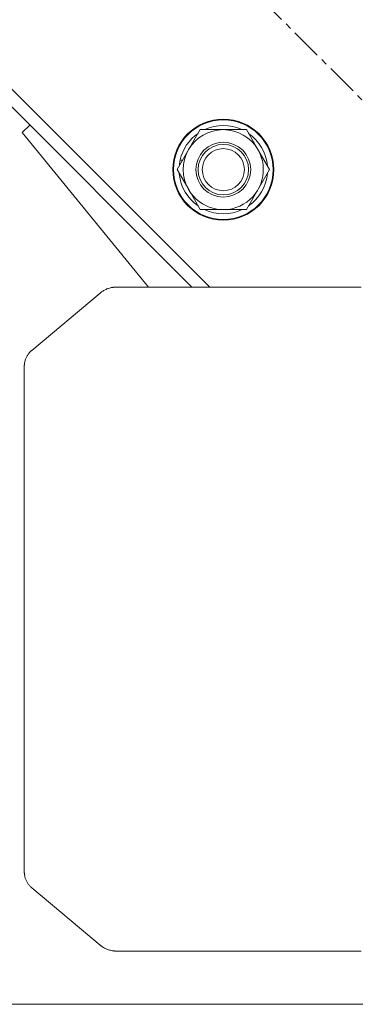
# Model space of a CAD drawing. Units: millimetres. Extents: x 0 to 29807, y -7 to 21000.
# Drawn here: x 3745 to 3824, y 11065 to 11299 of the extents above; entities that cross this region are included whole.
import ezdxf

# ---------------------------------------------------------------- set-up
doc = ezdxf.new("R2010")
doc.units = ezdxf.units.MM
doc.linetypes.add('K5LT_AXLED', pattern=[12, 7.5, -1.5, 1.5, -1.5])
doc.linetypes.add('K5LT_THIN', pattern=[0])
for name, color, linetype, true_color in [('OSI', 2, 'Continuous', 0xffff00), ('R', 1, 'Continuous', 0xff0000), ('WELDING', 7, 'Continuous', 0xffffff)]:
    doc.layers.add(name, color=color, linetype=linetype, true_color=true_color)

msp = doc.modelspace()

# ---------------------------------------------------------------- linework, layer by layer
at = {"layer": 'OSI', "color": 30, "linetype": 'K5LT_AXLED', "lineweight": 18, "true_color": 0xff8000}
msp.add_line((3258.44, 11847.08), (3945.01, 11160.52), dxfattribs=at)
at = {"layer": 'R', "color": 7, "linetype": 'K5LT_THIN', "lineweight": 18}
for p, q in [((3288.85, 11736.07), (3789.77, 11235.15)), ((3286.73, 11733.95), (3785.53, 11235.15)), ((3747.02, 11273.65), (3745.26, 11271.88)), ((3745.26, 11271.88), (3775.24, 11235.15)), ((3782.02, 11263.05), (3787.5, 11272.55)), ((3787.5, 11272.55), (3798.47, 11272.55)), ((3798.47, 11272.55), (3801.21, 11267.8)), ((3801.21, 11267.8), (3803.95, 11263.05)), ((3782.67, 11264.18), (3782.55, 11264.18)), ((3783.34, 11265.34), (3782.74, 11265.34)), ((3784.76, 11258.3), (3782.02, 11263.05)), ((3782.53, 11262.03), (3782.6, 11262.03)), ((3803.95, 11263.05), (3798.47, 11253.55)), ((3787.5, 11253.55), (3784.76, 11258.3)), ((3798.47, 11253.55), (3787.5, 11253.55)), ((3763.74, 11233.75), (3747.51, 11220.13)), ((3825.73, 11235.15), (3767.6, 11235.15)), ((3745.73, 11216.3), (3745.73, 11156.3)), ((3745.73, 11156.3), (3745.73, 11216.3)), ((3745.73, 11096.3), (3745.73, 11156.3)), ((3745.73, 11156.3), (3745.73, 11096.3)), ((3763.74, 11078.85), (3747.51, 11092.47)), ((3825.73, 11077.45), (3767.6, 11077.45)), ((5058.23, 11064.8), (3168.23, 11064.8))]:
    msp.add_line(p, q, dxfattribs=at)
for radius in [12, 11.83, 6.5, 6, 5]:
    msp.add_circle((3792.98, 11263.05), radius, dxfattribs=at)
for radius, start, end in [(10.5, 64.7912, 115.2088), (10.5, 124.7912, 167.3589), (9.5, 30, 210), (10.5, 4.7912, 55.2088), (9.5, 210, 30), (10.5, 167.3589, 173.8105), (10.5, 185.5324, 235.2088), (10.5, 304.7912, 355.2088), (10.5, 244.7912, 295.2088)]:
    msp.add_arc((3792.98, 11263.05), radius, start, end, dxfattribs=at)
at = {"layer": 'WELDING', "color": 7, "linetype": 'K5LT_THIN', "lineweight": 18}
for points, knots in [([(3763.74, 11233.75), (3763.74, 11233.75), (3763.74, 11233.75), (3763.77, 11233.77), (3763.81, 11233.8), (3763.88, 11233.86), (3763.92, 11233.89), (3764.04, 11233.98), (3764.12, 11234.04), (3764.32, 11234.18), (3764.44, 11234.25), (3764.69, 11234.4), (3764.81, 11234.47), (3765.07, 11234.59), (3765.2, 11234.65), (3765.47, 11234.76), (3765.61, 11234.81), (3765.88, 11234.9), (3766.02, 11234.94), (3766.3, 11235.01), (3766.43, 11235.04), (3766.63, 11235.07), (3766.69, 11235.08), (3766.79, 11235.1), (3766.82, 11235.1), (3766.87, 11235.11), (3766.89, 11235.11), (3766.91, 11235.11), (3766.92, 11235.11), (3766.93, 11235.11), (3766.93, 11235.11), (3766.94, 11235.11), (3766.94, 11235.11), (3766.94, 11235.11), (3766.95, 11235.11), (3766.95, 11235.11), (3766.95, 11235.11), (3766.95, 11235.11), (3766.96, 11235.12), (3766.96, 11235.12), (3766.97, 11235.12), (3766.97, 11235.12), (3766.98, 11235.12), (3766.99, 11235.12), (3766.99, 11235.12), (3767.01, 11235.12), (3767.01, 11235.12), (3767.04, 11235.12), (3767.05, 11235.13), (3767.09, 11235.13), (3767.12, 11235.13), (3767.17, 11235.13), (3767.21, 11235.14), (3767.3, 11235.14), (3767.37, 11235.15), (3767.49, 11235.15), (3767.54, 11235.15), (3767.6, 11235.15)], [0.87227, 0.87227, 0.87227, 0.87227, 0.872476, 0.872476, 1.74454, 1.74454, 2.882953, 2.882953, 4.893636, 4.893636, 7.864109, 7.864109, 10.861446, 10.861446, 13.878194, 13.878194, 16.906602, 16.906602, 19.938735, 19.938735, 22.784591, 22.784591, 24.134021, 24.134021, 24.808276, 24.808276, 25.145264, 25.145264, 25.31372, 25.31372, 25.397939, 25.397939, 25.440045, 25.440045, 25.461098, 25.461098, 25.471624, 25.471624, 25.562407, 25.562407, 25.604508, 25.604508, 25.688706, 25.688706, 25.815005, 25.815005, 25.983405, 25.983405, 26.320064, 26.320064, 26.82515, 26.82515, 27.498663, 27.498663, 28.842835, 28.842835, 30, 30, 30, 30]), ([(3745.73, 11216.3), (3745.73, 11216.3), (3745.73, 11216.31), (3745.73, 11216.31), (3745.73, 11216.31), (3745.73, 11216.32), (3745.73, 11216.32), (3745.73, 11216.33), (3745.73, 11216.33), (3745.73, 11216.34), (3745.73, 11216.35), (3745.73, 11216.36), (3745.73, 11216.38), (3745.73, 11216.4), (3745.73, 11216.42), (3745.73, 11216.46), (3745.73, 11216.49), (3745.74, 11216.56), (3745.74, 11216.6), (3745.74, 11216.7), (3745.75, 11216.76), (3745.77, 11216.93), (3745.78, 11217.05), (3745.83, 11217.33), (3745.87, 11217.5), (3745.98, 11217.89), (3746.06, 11218.11), (3746.25, 11218.54), (3746.36, 11218.75), (3746.61, 11219.14), (3746.74, 11219.33), (3747.04, 11219.68), (3747.19, 11219.84), (3747.41, 11220.04), (3747.46, 11220.09), (3747.51, 11220.13)], [0, 0, 0, 0, 0.026154, 0.026154, 0.04359, 0.04359, 0.06974, 0.06974, 0.104623, 0.104623, 0.174366, 0.174366, 0.278969, 0.278969, 0.418488, 0.418488, 0.697451, 0.697451, 1.115858, 1.115858, 1.673673, 1.673673, 2.787377, 2.787377, 4.458972, 4.458972, 6.688459, 6.688459, 8.948942, 8.948942, 11.166571, 11.166571, 13.323794, 13.323794, 14, 14, 14, 14]), ([(3745.73, 11096.3), (3745.73, 11096.3), (3745.73, 11096.29), (3745.73, 11096.29), (3745.73, 11096.28), (3745.73, 11096.28), (3745.73, 11096.27), (3745.73, 11096.26), (3745.73, 11096.26), (3745.73, 11096.24), (3745.73, 11096.23), (3745.73, 11096.21), (3745.73, 11096.19), (3745.73, 11096.16), (3745.73, 11096.13), (3745.73, 11096.07), (3745.74, 11096.03), (3745.74, 11095.94), (3745.75, 11095.88), (3745.76, 11095.72), (3745.77, 11095.62), (3745.81, 11095.38), (3745.84, 11095.24), (3745.93, 11094.87), (3746, 11094.65), (3746.18, 11094.22), (3746.28, 11094.01), (3746.51, 11093.6), (3746.64, 11093.41), (3746.92, 11093.05), (3747.07, 11092.88), (3747.33, 11092.63), (3747.42, 11092.55), (3747.51, 11092.47)], [0, 0, 0, 0, 0.026154, 0.026154, 0.061027, 0.061027, 0.095909, 0.095909, 0.156938, 0.156938, 0.244113, 0.244113, 0.383632, 0.383632, 0.627738, 0.627738, 0.976432, 0.976432, 1.534172, 1.534172, 2.510302, 2.510302, 3.904823, 3.904823, 6.119191, 6.119191, 8.392283, 8.392283, 10.621747, 10.621747, 12.790172, 12.790172, 14, 14, 14, 14]), ([(3763.74, 11078.85), (3763.77, 11078.83), (3763.81, 11078.8), (3763.88, 11078.74), (3763.92, 11078.71), (3764.04, 11078.61), (3764.12, 11078.56), (3764.32, 11078.42), (3764.44, 11078.35), (3764.69, 11078.2), (3764.81, 11078.13), (3765.07, 11078.01), (3765.2, 11077.95), (3765.47, 11077.84), (3765.61, 11077.79), (3765.88, 11077.7), (3766.02, 11077.66), (3766.3, 11077.59), (3766.43, 11077.56), (3766.63, 11077.53), (3766.69, 11077.52), (3766.79, 11077.5), (3766.82, 11077.5), (3766.87, 11077.49), (3766.89, 11077.49), (3766.91, 11077.49), (3766.92, 11077.49), (3766.93, 11077.49), (3766.93, 11077.49), (3766.94, 11077.49), (3766.94, 11077.49), (3766.94, 11077.49), (3766.95, 11077.49), (3766.95, 11077.49), (3766.95, 11077.49), (3766.95, 11077.48), (3766.96, 11077.48), (3766.96, 11077.48), (3766.97, 11077.48), (3766.97, 11077.48), (3766.98, 11077.48), (3766.99, 11077.48), (3766.99, 11077.48), (3767.01, 11077.48), (3767.01, 11077.48), (3767.04, 11077.48), (3767.05, 11077.47), (3767.09, 11077.47), (3767.12, 11077.47), (3767.17, 11077.46), (3767.21, 11077.46), (3767.3, 11077.46), (3767.37, 11077.45), (3767.49, 11077.45), (3767.54, 11077.45), (3767.6, 11077.45)], [0.873801, 0.873801, 0.873801, 0.873801, 1.747602, 1.747602, 2.884484, 2.884484, 4.895167, 4.895167, 7.86564, 7.86564, 10.862977, 10.862977, 13.879725, 13.879725, 16.908133, 16.908133, 19.940266, 19.940266, 22.784591, 22.784591, 24.134021, 24.134021, 24.808276, 24.808276, 25.145264, 25.145264, 25.31372, 25.31372, 25.397939, 25.397939, 25.440045, 25.440045, 25.461098, 25.461098, 25.471624, 25.471624, 25.562407, 25.562407, 25.604508, 25.604508, 25.688706, 25.688706, 25.815005, 25.815005, 25.983405, 25.983405, 26.320064, 26.320064, 26.82515, 26.82515, 27.498663, 27.498663, 28.842835, 28.842835, 30, 30, 30, 30])]:
    msp.add_open_spline(points, degree=3, knots=knots, dxfattribs=at)

doc.saveas('drawing.dxf')
